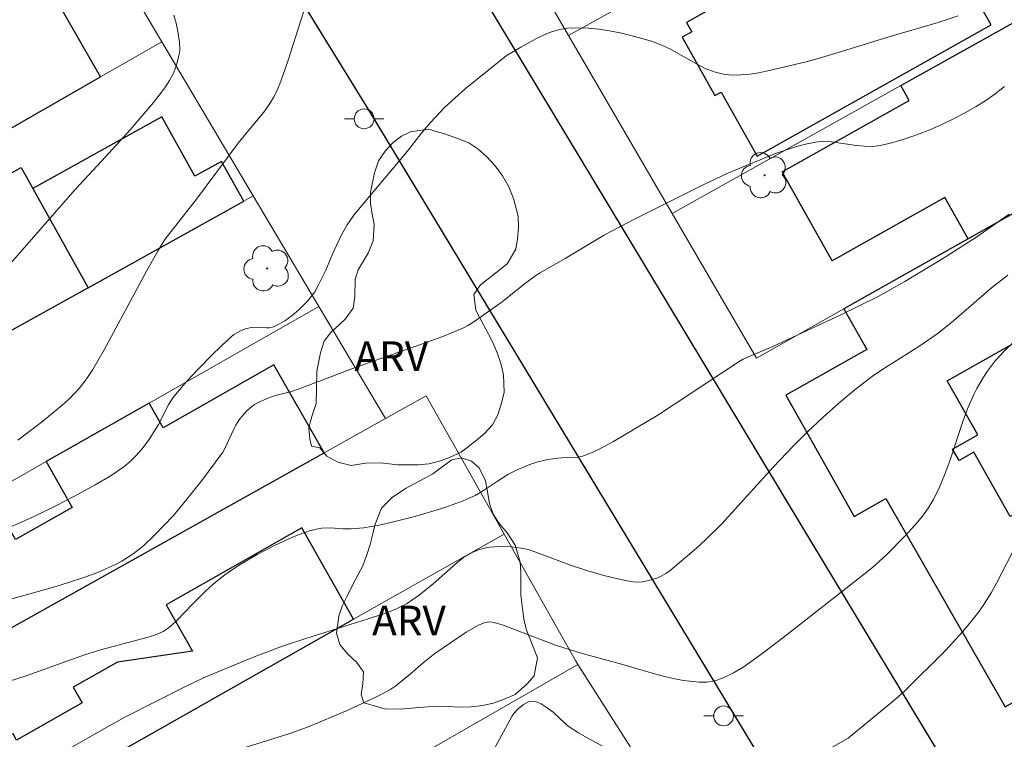
# Model space of a CAD drawing. Units: metres. Extents: x 278770 to 279286, y 1672672 to 1673237.
# Drawn here: x 278940 to 278990, y 1672973 to 1673010 of the extents above; entities that cross this region are included whole.
import ezdxf

# ---------------------------------------------------------------- set-up
doc = ezdxf.new("R2010")
doc.units = ezdxf.units.M
doc.header["$MEASUREMENT"] = 0
for name, color, linetype, lineweight, true_color in [('Arvores_Isoladas', 7, 'Continuous', 18, 0x00ff33), ('Curvas_Intermediarias', 7, 'Continuous', 9, 0x783c14), ('Curvas_Mestras', 7, 'Continuous', 20, 0x783c14), ('Topon_Vegetacao', 7, 'Continuous', 9, 0x00ff33), ('Vegetacao', 7, 'Orla8', 9, 0x00ff33)]:
    doc.layers.add(name, color=color, linetype=linetype, lineweight=lineweight, true_color=true_color)
for name, color, linetype, lineweight in [('Edificacoes', 7, 'Continuous', 30), ('Muro_Grade', 8, 'Continuous', 20), ('Pavimentacao_Asfaltica_Mfio', 10, 'Continuous', 30), ('Poste', 7, 'Continuous', 9)]:
    doc.layers.add(name, color=color, linetype=linetype, lineweight=lineweight)
doc.styles.add('Arial', font='arial.ttf', dxfattribs={"height": 1.5})
doc.styles.get("Standard").update_dxf_attribs({"font": 'arial.ttf'})
doc.linetypes.add('Orla8', pattern='A,6,-0.5,["V",Standard,S=1,R=0,X=-0.5,Y=-1],-0.5,6,-0.5,["V",Standard,S=1,R=0,X=-0.5,Y=-1],-0.5', length=14)

# ---------------------------------------------------------------- blocks, each defined once
blk = doc.blocks.new('Arvore')
at = {"layer": 'Arvores_Isoladas'}
blk.add_lwpolyline([(-0.718, 0.493, 0.872324), (-0.722, -0.551, 0.862983), (0.284, -0.827, 0.900105), (0.89, 0.029, 0.863155), (0.262, 0.861, 0.882486)], format="xyb", close=True, dxfattribs=at)
blk.add_circle((0, 0), 0.0286, dxfattribs=at)
blk = doc.blocks.new('Poste')
at = {"layer": 'Poste'}
blk.add_lwpolyline([(0, 0.5, 1), (0, -0.5, 1)], format="xyb", close=True, dxfattribs=at)
for points in [[(-0.5, 0), (-1, 0)], [(0.5, 0), (1, 0)]]:
    blk.add_lwpolyline(points, dxfattribs=at)

msp = doc.modelspace()

# ---------------------------------------------------------------- linework, layer by layer
at = {"layer": 'Curvas_Intermediarias', "flags": 128}
for points, elevation in [([(278939.249, 1672996.595), (278943.232, 1673001.148), (278944.591, 1673002.591), (278946.016, 1673004.169), (278947.185, 1673005.544), (278947.765, 1673006.292), (278948.005, 1673006.652), (278948.198, 1673007.032), (278948.352, 1673007.432), (278948.463, 1673007.844), (278948.499, 1673008.051), (278948.515, 1673008.228), (278948.505, 1673008.592), (278948.424, 1673009.134), (278948.339, 1673009.548), (278948.224, 1673009.957)], 19), ([(278987.816, 1673009.919), (278986.814, 1673009.585), (278984.27, 1673008.851), (278981.925, 1673008.114), (278980.748, 1673007.764), (278980.156, 1673007.606), (278978.21, 1673007.143), (278977.754, 1673007.05), (278977.3, 1673006.978), (278976.849, 1673006.936), (278976.405, 1673006.932), (278975.97, 1673006.976), (278975.504, 1673007.091), (278975.05, 1673007.269), (278974.603, 1673007.493), (278973.268, 1673008.247), (278972.813, 1673008.465), (278972.346, 1673008.634), (278971.298, 1673008.926), (278970.761, 1673009.055), (278970.22, 1673009.165), (278969.678, 1673009.25), (278969.14, 1673009.304), (278968.609, 1673009.32), (278968.089, 1673009.292), (278967.686, 1673009.224), (278967.288, 1673009.108), (278966.893, 1673008.953), (278966.504, 1673008.767), (278965.741, 1673008.339), (278965.004, 1673007.895), (278962.926, 1673006.228)], 21), ([(278962.926, 1673006.228), (278961.886, 1673005.294), (278961.176, 1673004.528), (278960.715, 1673003.985), (278959.998, 1673003.064), (278957.877, 1673000.55), (278957.316, 1672999.844), (278956.975, 1672999.359), (278956.675, 1672998.828), (278956.234, 1672997.877), (278955.891, 1672997.077), (278955.531, 1672996.336), (278955.331, 1672995.985), (278955.219, 1672995.82), (278954.967, 1672995.503), (278954.538, 1672995.068), (278954.201, 1672994.791), (278953.817, 1672994.51), (278953.412, 1672994.275), (278953.202, 1672994.189), (278953.057, 1672994.157), (278952.903, 1672994.155), (278952.425, 1672994.201), (278952.125, 1672994.169), (278951.833, 1672994.102), (278951.555, 1672993.998), (278951.427, 1672993.93), (278951.257, 1672993.816), (278950.939, 1672993.548), (278950.181, 1672992.823), (278949.451, 1672992.08), (278948.891, 1672991.481), (278948.398, 1672990.91), (278948.174, 1672990.62), (278947.956, 1672990.277), (278947.438, 1672989.278), (278946.969, 1672988.523), (278946.6, 1672988.039), (278946.321, 1672987.709), (278946.02, 1672987.404), (278945.698, 1672987.14), (278945, 1672986.675), (278944.246, 1672986.222), (278943.173, 1672985.633), (278942.254, 1672985.163), (278941.27, 1672984.679), (278940.528, 1672984.338), (278937.986, 1672983.27)], 21), ([(278990.156, 1673006.345), (278989.695, 1673005.985), (278989.221, 1673005.649), (278988.735, 1673005.339), (278988.173, 1673005.017), (278987.592, 1673004.712), (278986.995, 1673004.427), (278986.387, 1673004.164), (278985.77, 1673003.925), (278985.148, 1673003.712), (278984.523, 1673003.528), (278983.898, 1673003.375), (278983.501, 1673003.323), (278983.095, 1673003.33), (278982.683, 1673003.375), (278981.435, 1673003.563), (278981.025, 1673003.582), (278980.623, 1673003.548), (278980.114, 1673003.446), (278979.609, 1673003.311), (278978.607, 1673002.971), (278976.192, 1673001.975), (278974.874, 1673001.355), (278971.52, 1672999.673), (278970.317, 1672999.048), (278969.92, 1672998.833), (278967.985, 1672997.661)], 22), ([(278972.653, 1672989.757), (278976.762, 1672992.46), (278976.965, 1672992.572), (278977.385, 1672992.767), (278978.462, 1672993.21), (278981.906, 1672994.81), (278983.776, 1672995.747), (278985.132, 1672996.496), (278987.224, 1672997.759), (278988.764, 1672998.754), (278990.4, 1672999.904)], 23), ([(278967.985, 1672997.661), (278966.709, 1672996.942), (278966.504, 1672996.805), (278965.904, 1672996.365), (278964.792, 1672995.482), (278964.232, 1672995.067), (278963.265, 1672994.393), (278963.069, 1672994.274), (278962.844, 1672994.165), (278961.884, 1672993.757), (278961.07, 1672993.445), (278957.421, 1672992.17), (278954.556, 1672991.087), (278954.117, 1672990.934), (278953.401, 1672990.753), (278953.051, 1672990.645), (278952.59, 1672990.445), (278952.3, 1672990.28), (278952.166, 1672990.186), (278951.903, 1672989.96), (278951.555, 1672989.567), (278951.344, 1672989.241), (278951.244, 1672989.048), (278950.795, 1672988.059), (278950.695, 1672987.874), (278949.582, 1672986.389), (278948.531, 1672985.06), (278948.198, 1672984.676), (278947.218, 1672983.651), (278946.703, 1672983.167), (278946.165, 1672982.745), (278945.589, 1672982.375), (278945.244, 1672982.194), (278944.324, 1672981.786), (278943.679, 1672981.551), (278942.951, 1672981.306), (278942.214, 1672981.081), (278939.984, 1672980.454)], 22), ([(278990.331, 1672996.82), (278989.5, 1672996.181), (278987.599, 1672994.526), (278986.814, 1672993.896), (278985.884, 1672993.251), (278983.971, 1672992.034), (278983.503, 1672991.715), (278982.627, 1672991.05), (278981.804, 1672990.361), (278981.003, 1672989.644), (278980.219, 1672988.908), (278979.485, 1672988.191), (278978.475, 1672987.121), (278975.894, 1672984.264)], 24), ([(278972.653, 1672989.757), (278970.42, 1672988.413), (278969.632, 1672987.997), (278969.226, 1672987.805), (278968.808, 1672987.661), (278968.614, 1672987.625), (278968.415, 1672987.608), (278967.806, 1672987.6), (278967.605, 1672987.584), (278967.098, 1672987.508), (278966.601, 1672987.389), (278966.191, 1672987.25), (278965.588, 1672987), (278965.089, 1672986.749), (278964.505, 1672986.387), (278963.802, 1672985.902), (278963.439, 1672985.683), (278962.835, 1672985.414), (278961.908, 1672985.089), (278961.302, 1672984.897), (278960.385, 1672984.635), (278959.308, 1672984.353), (278958.585, 1672984.186), (278957.806, 1672984.053), (278957.175, 1672984.006), (278956.754, 1672984.001), (278956.119, 1672984.05), (278955.701, 1672984.042), (278955.505, 1672984.011), (278955.118, 1672983.914), (278954.551, 1672983.714), (278954.03, 1672983.502), (278953.263, 1672983.144), (278952.43, 1672982.704), (278951.574, 1672982.203), (278951.125, 1672981.917), (278950.794, 1672981.684), (278950.317, 1672981.308), (278949.831, 1672980.867), (278949.166, 1672980.208), (278948.394, 1672979.4), (278948.096, 1672979.121), (278947.891, 1672978.955), (278947.673, 1672978.813), (278947.352, 1672978.674), (278946.927, 1672978.542), (278944.59, 1672977.903), (278943.715, 1672977.64), (278940.756, 1672976.587), (278939.438, 1672976.154)], 23), ([(278975.894, 1672984.264), (278975.089, 1672983.471), (278974.616, 1672983.033), (278973.285, 1672981.904), (278973.064, 1672981.748), (278972.833, 1672981.611), (278972.657, 1672981.528), (278972.278, 1672981.406), (278971.885, 1672981.334), (278971.526, 1672981.315), (278971.193, 1672981.357), (278970.504, 1672981.509), (278969.936, 1672981.657), (278969.121, 1672981.893), (278968.247, 1672982.171), (278966.501, 1672982.832), (278966.103, 1672982.959), (278965.765, 1672983.037), (278965.248, 1672983.104), (278964.633, 1672983.109), (278964.19, 1672983.078), (278963.972, 1672983.046), (278963.597, 1672982.953), (278963.281, 1672982.819), (278962.838, 1672982.554), (278962.486, 1672982.277), (278961.319, 1672981.231), (278960.606, 1672980.658), (278960.292, 1672980.429), (278960.003, 1672980.242), (278959.465, 1672979.965), (278958.974, 1672979.768), (278958.081, 1672979.47), (278954.884, 1672978.467), (278953.657, 1672978.059), (278952.272, 1672977.533), (278949.726, 1672976.478), (278948.737, 1672976.002), (278945.821, 1672974.52), (278944.985, 1672974.068), (278942.477, 1672972.636)], 24), ([(278982.27, 1672973.427), (278984.656, 1672975.403), (278985.135, 1672975.826), (278987.188, 1672977.868), (278988.059, 1672978.815), (278988.471, 1672979.305), (278988.862, 1672979.809), (278989.185, 1672980.278), (278989.481, 1672980.766), (278989.759, 1672981.268), (278990.822, 1672983.312)], 26), ([(278969.844, 1672973.05), (278969.2, 1672973.383), (278968.656, 1672973.695), (278968.137, 1672974.043), (278967.976, 1672974.175), (278967.37, 1672974.749), (278967.067, 1672974.972), (278966.766, 1672975.164), (278966.612, 1672975.24), (278966.459, 1672975.29), (278966.31, 1672975.305), (278966.167, 1672975.28), (278966.021, 1672975.22), (278965.876, 1672975.134), (278965.606, 1672974.917), (278965.377, 1672974.668), (278965.278, 1672974.519), (278964.046, 1672972.239)], 26), ([(278982.27, 1672973.427), (278979.611, 1672971.919)], 26)]:
    msp.add_lwpolyline(points, dxfattribs=dict(at, elevation=elevation))
at = {"layer": 'Curvas_Mestras', "flags": 128}
for points, elevation in [([(278955.118, 1673011.237), (278953.994, 1673007.69), (278953.724, 1673006.91), (278953.57, 1673006.494), (278953.397, 1673006.087), (278953.245, 1673005.788), (278953.073, 1673005.498), (278952.757, 1673005.05), (278952.067, 1673004.232), (278951.476, 1673003.496), (278949.367, 1673000.656), (278947.767, 1672998.631), (278947.428, 1672998.064), (278946.84, 1672997.019), (278944.708, 1672993.053), (278944.133, 1672992.054), (278943.901, 1672991.697), (278943.679, 1672991.392), (278943.442, 1672991.098), (278943.19, 1672990.818), (278942.892, 1672990.526), (278942.58, 1672990.249), (278941.609, 1672989.441), (278940.903, 1672988.899), (278940.336, 1672988.488)], 20), ([(278990.673, 1672993.488), (278990.146, 1672992.984), (278989.695, 1672992.493), (278989.288, 1672991.957), (278989.102, 1672991.676), (278988.766, 1672991.094), (278988.617, 1672990.797), (278988.333, 1672990.147), (278988.082, 1672989.479), (278987.4, 1672987.437), (278987.156, 1672986.767), (278986.884, 1672986.113), (278986.572, 1672985.483), (278986.338, 1672985.093), (278986.076, 1672984.717), (278985.791, 1672984.355), (278985.168, 1672983.663), (278984.181, 1672982.68), (278983.498, 1672982.06), (278982.78, 1672981.475), (278979.185, 1672978.671)], 25), ([(278951.865, 1672972.976), (278954.083, 1672973.675), (278954.967, 1672973.995), (278956.974, 1672974.837), (278958.45, 1672975.517), (278959.125, 1672975.876), (278959.423, 1672976.073), (278960.152, 1672976.658), (278960.801, 1672977.239), (278961.405, 1672977.704), (278962.979, 1672978.794), (278963.608, 1672979.143), (278963.894, 1672979.262), (278964.039, 1672979.296), (278964.183, 1672979.303), (278964.401, 1672979.274), (278964.841, 1672979.141), (278967.485, 1672978.136), (278968.176, 1672977.91), (278968.904, 1672977.693), (278970.829, 1672977.168), (278972.488, 1672976.681), (278973.066, 1672976.526), (278973.598, 1672976.405), (278973.956, 1672976.341), (278974.744, 1672976.264), (278975.148, 1672976.266), (278975.542, 1672976.334), (278975.931, 1672976.463), (278976.487, 1672976.732), (278976.995, 1672977.043), (278977.485, 1672977.387), (278977.97, 1672977.74), (278979.185, 1672978.671)], 25)]:
    msp.add_lwpolyline(points, dxfattribs=dict(at, elevation=elevation))
at = {"layer": 'Edificacoes', "flags": 128}
for points in [[(278977.674, 1673002.834), (278989.483, 1673009.474), (278988.718, 1673010.834), (278989.664, 1673011.366), (278986.807, 1673016.446), (278984.673, 1673015.246), (278984.551, 1673015.464), (278974.101, 1673009.587), (278974.367, 1673009.114), (278973.881, 1673008.841), (278975.537, 1673005.896), (278975.852, 1673006.074)], [(278938.046, 1673003.142), (278944.518, 1673006.845), (278941.323, 1673012.429), (278937.365, 1673010.164), (278937.887, 1673009.251), (278935.373, 1673007.813), (278935.485, 1673007.618)], [(278995.802, 1673002.862), (278988.334, 1672998.654), (278987.153, 1673000.749), (278981.465, 1672997.544), (278978.934, 1673002.035), (278985.354, 1673005.653), (278984.929, 1673006.408), (278993.073, 1673010.972), (278996.053, 1673005.684), (278994.655, 1673004.896)], [(278950.633, 1673002.571), (278949.282, 1673001.82), (278947.618, 1673004.812), (278941.107, 1673001.191), (278943.89, 1672996.188), (278951.751, 1673000.561)], [(278943.89, 1672996.188), (278939.154, 1672993.553), (278938.901, 1672994.008), (278936.561, 1672998.215), (278935.774, 1672999.63), (278940.51, 1673002.265), (278941.107, 1673001.191)], [(278946.966, 1672990.358), (278941.77, 1672987.402), (278943.085, 1672985.091), (278940.227, 1672983.465), (278938.913, 1672985.775), (278932.063, 1672981.878), (278933.897, 1672978.656), (278930.886, 1672976.943), (278932.198, 1672974.638), (278955.809, 1672987.844), (278953.277, 1672992.297), (278947.677, 1672989.11)], [(278932.626, 1672965.472), (278957.298, 1672979.435), (278954.684, 1672984.053), (278947.829, 1672980.173), (278949.156, 1672977.829), (278945.383, 1672977.277), (278943.14, 1672976.008), (278943.591, 1672975.211), (278940.279, 1672973.336), (278940.105, 1672973.644), (278930.938, 1672968.455)]]:
    msp.add_lwpolyline(points, close=True, dxfattribs=at)
msp.add_lwpolyline([(279009.619, 1673010.649), (279000.853, 1673005.709), (278995.802, 1673002.862), (278988.334, 1672998.654), (278982.05, 1672995.112), (278983.207, 1672993.06), (278979.119, 1672990.756), (278982.572, 1672984.63), (278984.172, 1672985.532), (278990.2, 1672975.013), (278996.038, 1672978.296), (278991.98, 1672985.496), (278990.45, 1672984.633), (278988.622, 1672987.877), (278987.872, 1672987.454), (278987.542, 1672988.039), (278988.814, 1672988.755), (278987.276, 1672991.485), (278993.267, 1672994.861), (278993.067, 1672995.215), (279025.189, 1673013.318)], dxfattribs=at)
at = {"layer": 'Muro_Grade', "flags": 128}
for points in [[(278945.378, 1673046.435), (278951.805, 1673035.771), (278956.965, 1673027.21), (278962.525, 1673017.983), (278964.521, 1673015.154), (278968.145, 1673008.924), (278973.376, 1672999.935), (278977.632, 1672992.622), (278982.05, 1672995.112), (278988.334, 1672998.654), (278995.802, 1673002.862), (279000.853, 1673005.709), (279009.619, 1673010.649), (279032.165, 1673023.355)], [(279023.105, 1673039.659), (279022.188, 1673039.146), (279017.879, 1673036.737), (279016.918, 1673036.199), (279008.532, 1673031.509), (279004.28, 1673029.132), (279002.141, 1673027.936), (278997.301, 1673025.229), (278992.696, 1673022.654), (278990.776, 1673021.58), (278987.461, 1673019.726), (278973.186, 1673011.743), (278968.145, 1673008.924)], [(278973.376, 1672999.935), (278984.929, 1673006.408), (278993.073, 1673010.972), (278996.659, 1673012.981), (279003.745, 1673016.952), (279023.084, 1673027.788), (279028.131, 1673030.616)], [(278943.349, 1673015.794), (278947.609, 1673008.614)], [(278889.337, 1672975.166), (278898.971, 1672980.722), (278905.589, 1672984.537), (278912.875, 1672988.74), (278913.228, 1672988.942), (278916.949, 1672991.071), (278919.97, 1672992.8), (278927.424, 1672997.065), (278929.861, 1672998.459), (278931.011, 1672999.117), (278935.399, 1673001.627), (278938.046, 1673003.142), (278944.518, 1673006.845), (278947.609, 1673008.614)], [(278947.609, 1673008.614), (278952.23, 1673000.827)], [(278952.23, 1673000.827), (278951.751, 1673000.561), (278943.89, 1672996.188), (278939.154, 1672993.553), (278930.827, 1672988.921), (278927.98, 1672987.337), (278927.462, 1672987.038), (278923.364, 1672984.67), (278921.658, 1672983.684), (278917.368, 1672981.204), (278916.96, 1672980.968), (278915.439, 1672980.089), (278911.622, 1672977.883), (278909.79, 1672976.824), (278907.878, 1672975.719), (278905.328, 1672974.245), (278900.681, 1672971.56), (278899.375, 1672970.805), (278898.071, 1672970.051), (278893.508, 1672967.414)], [(278952.23, 1673000.827), (278955.545, 1672995.239)], [(278896.609, 1672961.704), (278911.185, 1672969.998), (278931.367, 1672981.482), (278932.063, 1672981.878), (278938.913, 1672985.775), (278941.77, 1672987.402), (278946.966, 1672990.358), (278955.545, 1672995.239)], [(278955.545, 1672995.239), (278958.906, 1672989.576)], [(278958.906, 1672989.576), (278960.962, 1672990.726), (278964.901, 1672983.739)], [(278899.514, 1672956.357), (278928.661, 1672972.659), (278932.198, 1672974.638), (278955.809, 1672987.844), (278958.906, 1672989.576)], [(278903.51, 1672948.992), (278932.626, 1672965.472), (278957.298, 1672979.435), (278964.901, 1672983.739)], [(278964.901, 1672983.739), (278968.503, 1672977.351), (278968.626, 1672977.157)], [(278968.626, 1672977.157), (278955.847, 1672969.815), (278954.172, 1672968.852), (278940.71, 1672961.118)], [(278968.626, 1672977.157), (278972.256, 1672971.438)]]:
    msp.add_lwpolyline(points, dxfattribs=at)
at = {"layer": 'Pavimentacao_Asfaltica_Mfio', "flags": 128}
for points in [[(279022.843, 1672919.237), (279022.508, 1672919.339), (279022.191, 1672919.51), (279021.881, 1672919.714), (278996.751, 1672956.592), (278988.228, 1672970.396), (278979.889, 1672984.21), (278970.167, 1673000.38), (278959.673, 1673017.826)], [(278951.47, 1673015.865), (278958.07, 1673005.141), (278981.212, 1672966.829), (278989.397, 1672953.504), (278995.912, 1672943.245), (279003.25, 1672931.118), (279011.287, 1672920.393), (279013.638, 1672916.652), (279015.226, 1672912.755), (279017.549, 1672908.597), (279022.636, 1672900.301), (279032.393, 1672883.45), (279037.442, 1672875.774), (279054.782, 1672847.717)]]:
    msp.add_lwpolyline(points, dxfattribs=at)
at = {"layer": 'Vegetacao', "flags": 128}
for points in [[(278955.17, 1672988.19), (278955.082, 1672988.548), (278955.038, 1672989.105), (278955.191, 1672989.681), (278955.404, 1672990.344), (278955.424, 1672991.052), (278955.447, 1672991.974), (278955.622, 1672992.899), (278955.81, 1672993.491), (278956.128, 1672993.911), (278956.87, 1672994.596), (278957.269, 1672995.15), (278957.364, 1672995.743), (278957.384, 1672996.597), (278957.528, 1672997.087), (278958.025, 1672997.936), (278958.284, 1672998.557), (278958.338, 1672999.402), (278958.232, 1672999.901), (278958.154, 1673000.436), (278958.156, 1673001.002), (278958.358, 1673001.988), (278958.561, 1673002.59), (278958.886, 1673003.087), (278959.287, 1673003.522), (278959.721, 1673003.849), (278960.175, 1673004.064), (278961.064, 1673004.19), (278961.839, 1673003.979), (278962.639, 1673003.698), (278963.11, 1673003.513), (278963.578, 1673003.209), (278964.031, 1673002.8), (278964.444, 1673002.336), (278964.814, 1673001.846), (278965.128, 1673001.286), (278965.37, 1673000.698), (278965.61, 1672999.805), (278965.621, 1672999.225), (278965.576, 1672998.652), (278965.481, 1672998.137), (278965.055, 1672997.388), (278964.402, 1672996.865), (278963.703, 1672996.333), (278963.369, 1672995.84), (278963.47, 1672995.046), (278963.868, 1672994.279), (278964.114, 1672993.84), (278964.35, 1672993.38), (278964.552, 1672992.896), (278964.727, 1672992.352), (278964.864, 1672991.789), (278964.891, 1672990.906), (278964.765, 1672990.352), (278964.583, 1672989.772), (278964.311, 1672989.266), (278963.925, 1672988.84), (278963.467, 1672988.456), (278962.731, 1672987.873), (278962.143, 1672987.61), (278961.642, 1672987.424), (278961.097, 1672987.289), (278960.561, 1672987.234), (278959.536, 1672987.243), (278958.65, 1672987.344), (278957.919, 1672987.318), (278957.179, 1672987.212), (278956.509, 1672987.371), (278955.942, 1672987.675), (278955.594, 1672988.097)], [(278957.818, 1672975.212), (278957.675, 1672975.641), (278957.758, 1672976.176), (278957.797, 1672976.787), (278957.443, 1672977.273), (278956.99, 1672977.696), (278956.595, 1672978.166), (278956.436, 1672978.732), (278956.558, 1672979.59), (278956.725, 1672980.096), (278956.981, 1672980.644), (278957.265, 1672981.201), (278957.762, 1672982.139), (278957.974, 1672982.738), (278958.125, 1672983.221), (278958.269, 1672983.756), (278958.392, 1672984.249), (278958.713, 1672985.056), (278959.257, 1672985.607), (278959.959, 1672986.059), (278960.671, 1672986.45), (278961.305, 1672986.78), (278961.844, 1672987.184), (278962.252, 1672987.491), (278962.753, 1672987.594), (278963.256, 1672987.422), (278963.643, 1672987.08), (278963.958, 1672986.436), (278964.061, 1672985.883), (278964.164, 1672985.291), (278964.345, 1672984.747), (278964.649, 1672984.273), (278965.056, 1672983.803), (278965.457, 1672983.179), (278965.706, 1672982.321), (278965.738, 1672981.816), (278965.736, 1672981.3), (278965.734, 1672980.657), (278965.832, 1672979.982), (278965.895, 1672979.463), (278966.016, 1672978.935), (278966.206, 1672978.433), (278966.574, 1672977.486), (278966.421, 1672976.583), (278966.074, 1672976.192), (278965.45, 1672975.641), (278964.905, 1672975.397), (278964.404, 1672975.224), (278963.828, 1672975.089), (278963.233, 1672975.012), (278962.635, 1672974.995), (278962.075, 1672975.024), (278961.542, 1672975.049), (278960.585, 1672974.974), (278959.687, 1672974.89), (278958.86, 1672974.919), (278958.277, 1672975.085)]]:
    msp.add_lwpolyline(points, close=True, dxfattribs=at)

# ---------------------------------------------------------------- block references
at = {"layer": 'Arvores_Isoladas'}
for p in [(278978.05, 1673001.869), (278952.931, 1672997.162)]:
    msp.add_blockref('Arvore', p, dxfattribs=at)
at = {"layer": 'Poste'}
for p in [(278957.829, 1673004.717), (278975.98, 1672974.557)]:
    msp.add_blockref('Poste', p, dxfattribs=at)

# ---------------------------------------------------------------- texts
at = {"layer": 'Topon_Vegetacao', "style": 'Arial'}
for p in [(278957.337, 1672991.976), (278958.232, 1672978.624)]:
    msp.add_text('ARV', height=1.5, dxfattribs=at).set_placement(p)

doc.saveas('drawing.dxf')
